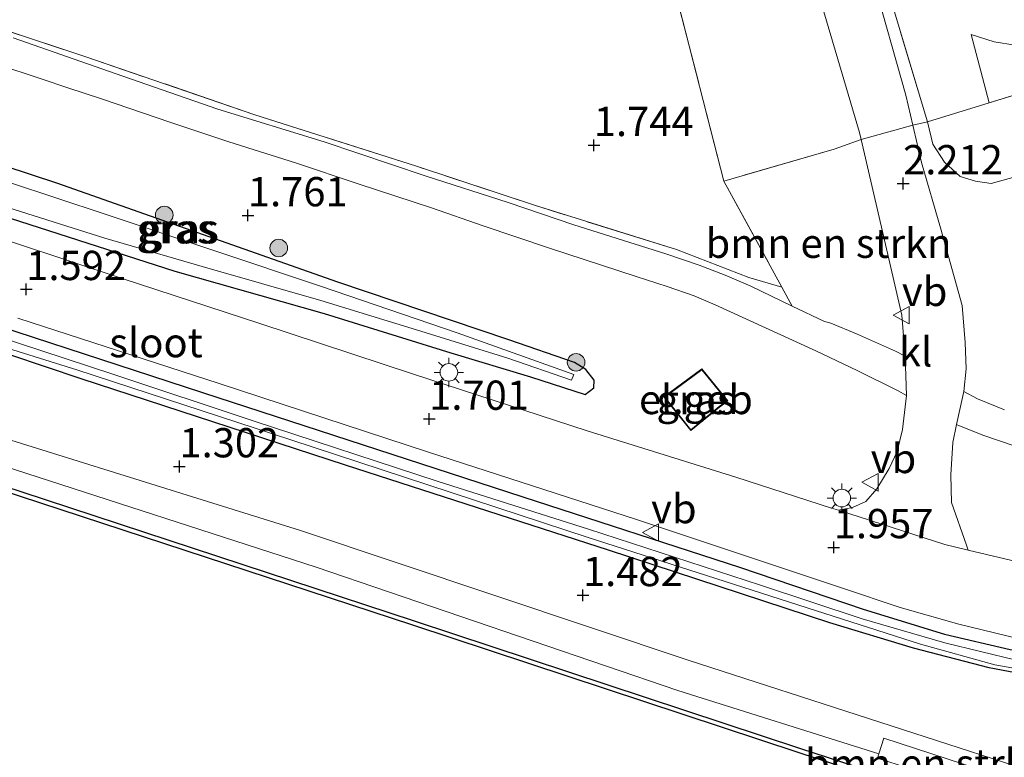
# Model space of a CAD drawing. Units: metres. Extents: x 140000 to 147098, y 443750 to 446931.
# Drawn here: x 140988 to 141072, y 446481 to 446544 of the extents above; entities that cross this region are included whole.
import ezdxf
from ezdxf.enums import TextEntityAlignment as Align

# ---------------------------------------------------------------- set-up
doc = ezdxf.new("R2010")
doc.units = ezdxf.units.M
doc.linetypes.add('IE-TERREINAFSCHEIDING', pattern=[10, 8, -2])
doc.layers.get('0').update_dxf_attribs({"lineweight": 25})
for name, color, linetype, lineweight in [('B-ME-GC-DAMWAND-GV-B6', 10, 'Continuous', 25), ('B-ME-GR-BOMENSTRUIKEN-GV-B6', 93, 'Continuous', 18), ('B-ME-GR-BOOM-S-B1', 93, 'Continuous', 18), ('B-ME-GW-HOOGTEPUNT-S-B1', 10, 'Continuous', 25), ('B-ME-GW-INSTEEKWATERGANG-L-B1', 10, 'Continuous', 25), ('B-ME-GW-KRUINLIJN-L-B1', 93, 'Continuous', 18), ('B-ME-GW-TEENLIJN-L-B1', 93, 'Continuous', 18), ('B-ME-IE-GRASLAND-GV-B6', 93, 'Continuous', 18), ('B-ME-IE-MEUBILAIR_WEGMEUBILAIR-LICHTMAST-S-B1', 8, 'Continuous', 18), ('B-ME-IE-TERREINAFSCHEIDING-DOORGANG-L-B1', 8, 'IE-TERREINAFSCHEIDING-KUNSTMATIG-OPEN', 18), ('B-ME-IE-TERREINAFSCHEIDING-RASTERHEKWERK-L-B1', 8, 'IE-TERREINAFSCHEIDING', 18), ('B-ME-KG-KADASTRAAL-DAKRAND-L-B1', 13, 'Continuous', 18), ('B-ME-OB-WATERLIJN-L-B1', 133, 'OB-WATERLIJN', 18), ('B-ME-OG-BEBOUWING-GV-B6', 173, 'Continuous', 18), ('B-ME-OG-WATER-GV-B6', 153, 'Continuous', 18), ('B-ME-VH-VERH_SOORT-BITUMEN-GV-B6', 8, 'IE-TERREINAFSCHEIDING-NATUURLIJK-HOUTWAL', 18), ('B-ME-VH-VERH_SOORT-KLINKERS-GV-B6', 8, 'IE-TERREINAFSCHEIDING-NATUURLIJK-HOUTWAL', 18), ('B-ME-VH-VERH_SOORT-TEGELS-GV-B6', 8, 'Continuous', 18), ('B-ME-VW-MEUBILAIR_WEGMEUBILAIR-VERKEERSBORD-S-B1', 8, 'Continuous', 18)]:
    doc.layers.add(name, color=color, linetype=linetype, lineweight=lineweight)
doc.styles.add('NLCS-ISO', font='NLCS-ISO.TTF')
doc.linetypes.add('IE-TERREINAFSCHEIDING-KUNSTMATIG-OPEN', pattern='A,7,-1.5,[67,NLCS.SHX,S=0.75,R=0,X=0,Y=0],-1.5', length=10)
doc.linetypes.add('IE-TERREINAFSCHEIDING-NATUURLIJK-HOUTWAL', pattern='A,7,-1.5,[67,NLCS.SHX,S=0.75,R=45,X=0,Y=0],-1.5,7,-1.5,[70,NLCS.SHX,S=0.75,R=0,X=0,Y=0],-1.5', length=20)
doc.linetypes.add('OB-WATERLIJN', pattern='A,10,[32,NLCS.SHX,S=2,R=0,X=0,Y=0],-12', length=22)

# ---------------------------------------------------------------- blocks, each defined once
blk = doc.blocks.new('verkeersbord')
for p, q in [((0, 0.75), (-0.75, -0.625)), ((0.75, -0.625), (0, 0.75)), ((-0.75, -0.625), (0.75, -0.625))]:
    blk.add_line(p, q)
blk = doc.blocks.new('boom')
blk.add_hatch(color=256).paths.add_polyline_path([(-0.75, 0, 1), (0.75, 0, 1)])
blk.add_circle((0, 0), 0.75)
blk = doc.blocks.new('hoogtepunt')
for p, q in [((-0.5, 0), (0.5, 0)), ((0, 0.5), (0, -0.5))]:
    blk.add_line(p, q)
blk = doc.blocks.new('lantaarnpaal')
for p, q in [((-0.884, 0.884), (-0.53, 0.53)), ((0, 0.75), (0, 1.25)), ((0.53, 0.53), (0.884, 0.884)), ((-0.75, 0), (-1.25, 0)), ((0.75, 0), (1.25, 0)), ((-0.53, -0.53), (-0.884, -0.884)), ((0, -0.75), (0, -1.25)), ((0.53, -0.53), (0.884, -0.884))]:
    blk.add_line(p, q)
blk.add_circle((0, 0), 0.75)

msp = doc.modelspace()

# ---------------------------------------------------------------- linework, layer by layer
at = {"layer": 'B-ME-GC-DAMWAND-GV-B6'}
for points in [[(141068.3583, 446476.3833, -0.29), (141054.342, 446480.958, -0.29), (141021.341, 446491.858, -0.29), (140987.738, 446502.898, -0.29), (140948.252, 446515.757, -0.29), (140905.461, 446529.741, -0.29), (140871.522, 446540.872, -0.29), (140837.416, 446551.991, -0.29), (140801.898, 446563.589, -0.29), (140780.923, 446570.461, -0.29), (140762.687, 446576.434, -0.29), (140730.252, 446587.144, -0.29), (140703.304, 446595.987, -0.29), (140679.98, 446603.564, -0.29), (140657.089, 446611.126, -0.29), (140625.504, 446621.365, -0.29), (140591.453, 446632.585, -0.29), (140562.666, 446642.158, -0.29)], [(140562.792, 446642.54, 0.497), (140591.58, 446632.967, 0.501), (140625.629, 446621.748, 0.501), (140657.214, 446611.509, 0.501), (140676.444, 446605.156, 0.484), (140680.105, 446603.947, 0.481), (140703.429, 446596.37, 0.542), (140730.378, 446587.526, 0.591), (140762.813, 446576.816, 0.583), (140781.048, 446570.844, 0.444), (140802.022, 446563.969, 0.205), (140837.54, 446552.371, 0.282), (140871.646, 446541.252, 0.339), (140905.585, 446530.121, 0.278), (140948.376, 446516.137, 0.278), (140987.862, 446503.278, 0.404), (141021.466, 446492.238, 0.339), (141054.467, 446481.338, 0.404), (141062.4228, 446478.7412, 0.3316), (141068.479, 446476.7645, -0.29), (141068.3583, 446476.3833, -0.29)]]:
    msp.add_polyline3d(points, dxfattribs=at)
at = {"layer": 'B-ME-GR-BOMENSTRUIKEN-GV-B6'}
for points in [[(141042.422, 446589.945, 2.349), (141051.393, 446561.697, 2.352), (141055.35, 446548.034, 2.282), (141059.506, 446533.938, 2.297), (141059.641, 446533.357, 2.294), (141057.344, 446532.524, 2), (141047.924, 446529.805, 1.711), (141043.781, 446545.924, 1.816), (141041.155, 446557.592, 1.849), (141039.259, 446566.073, 2.049), (141036.037, 446577.356, 2.158), (141033.091, 446588.469, 2.251), (141039.752, 446590.369, 2.315), (141040.176, 446590.448, 2.339), (141040.927, 446590.393, 2.336), (141042.422, 446589.945, 2.349)], [(141062.09, 446522.801, 2.044), (141063.127, 446518.357, 2.016), (141063.396, 446514.848, 2.023), (141062.572, 446515.27, 1.975), (141059.247, 446516.744, 1.874), (141057.042, 446517.654, 1.79), (141056.503, 446517.813, 1.775), (141053.761, 446519.123, 1.763), (141052.863, 446520.748, 1.824), (141047.924, 446529.805, 1.711), (141057.344, 446532.524, 2), (141059.641, 446533.357, 2.294), (141062.09, 446522.801, 2.044)], [(141069.7015, 446479.5595, 1.0921), (141069.2957, 446478.3096, 0.6417), (141069.1689, 446477.92, 0.5052), (141062.8105, 446479.9325, 0.511), (141061.0469, 446480.5025, 0.616), (141061.1656, 446480.8742, 0.7134), (141061.5929, 446482.2131, 1.0642), (141069.7015, 446479.5595, 1.0921)]]:
    msp.add_polyline3d(points, dxfattribs=at)
at = {"layer": 'B-ME-GW-INSTEEKWATERGANG-L-B1'}
for points in [[(140963.61, 446534.62, 1.381), (140982.764, 446527.983, 1.381), (141001.012, 446522.096, 1.446), (141013.778, 446518.487, 1.45), (141024.593, 446515.135, 1.474), (141031.385, 446513.084, 1.535), (141036.062, 446511.58, 1.535), (141036.813, 446512.148, 1.535), (141036.833, 446512.801, 1.535), (141036.124, 446513.701, 1.535), (141035.166, 446514.3, 1.535), (141029.556, 446516.254, 1.535), (141014.934, 446521.156, 1.535), (140990.924, 446529.626, 1.531), (140957.409, 446540.654, 1.47), (140935.755, 446547.443, 1.47), (140917.757, 446552.984, 1.47), (140917.046, 446553.729, 1.47), (140916.802, 446554.679, 1.47), (140917.828, 446557.778, 1.465)], [(140926.451, 446536.768, 1.393), (140949.225, 446529.507, 1.328), (140978.772, 446519.772, 1.389), (141003.371, 446511.732, 1.397), (141030.745, 446502.826, 1.482), (141049.336, 446496.801, 1.588), (141059.804, 446493.227, 1.661), (141066.752, 446491.105, 1.811), (141072.362, 446489.808, 1.811), (141078.08, 446488.769, 1.811), (141085.873, 446487.568, 1.835), (141094.093, 446486.277, 1.835), (141102.246, 446485.475, 1.835), (141116.203, 446484.586, 1.839), (141130.024, 446484.064, 1.961), (141145.172, 446483.873, 1.88), (141154.124, 446483.862, 1.936)], [(141153.091, 446481.085, 1.994), (141133.149, 446481.659, 1.932), (141122.047, 446481.869, 1.932), (141116.536, 446482.233, 1.932), (141104.193, 446483.141, 1.932), (141094.291, 446484.116, 1.912), (141085.669, 446485.52, 1.88), (141077.774, 446486.855, 1.88), (141070.585, 446488.23, 1.875), (141064.118, 446489.91, 1.863), (141056.952, 446492.069, 1.863), (141038.058, 446498.264, 1.762), (141015.601, 446505.55, 1.665), (140993.023, 446512.909, 1.466), (140962.516, 446523.159, 1.462), (140938.754, 446530.714, 1.458), (140923.432, 446535.767, 1.462)]]:
    msp.add_polyline3d(points, dxfattribs=at)
at = {"layer": 'B-ME-GW-KRUINLIJN-L-B1'}
msp.add_line((141070.579, 446536.479, 5.106), (141069.034, 446542.33, 5.378), dxfattribs=at)
msp.add_polyline3d([(141134.586, 446459.502, 1.466), (141133.254, 446459.78, 1.466), (141130.29, 446460.329, 1.624), (141127.232, 446461.47, 1.624), (141102.153, 446470.718, 1.543), (141077.612, 446478.283, 1.486), (141044.874, 446488.874, 1.592), (141011.758, 446499.96, 1.405), (140976.847, 446510.832, 1.312), (140942.304, 446522.194, 1.239), (140907.339, 446533.661, 1.312), (140877.22, 446543.176, 1.519), (140841.376, 446555.436, 1.73)], dxfattribs=at)
at = {"layer": 'B-ME-GW-TEENLIJN-L-B1'}
for points in [[(140805.448, 446564.213, 0.295), (140842.225, 446551.643, 0.461), (140874.417, 446541.475, 0.501), (140897.525, 446533.841, 0.368), (140922.779, 446526.279, 0.392), (140954.405, 446516.009, 0.542), (140986.348, 446505.485, 0.445), (141013.076, 446496.817, 0.307), (141043.981, 446486.295, 0.505), (141061.1656, 446480.8742, 0.7134), (141061.0469, 446480.5025, 0.616), (141062.8105, 446479.9325, 0.511)], [(141069.034, 446542.33, 5.378), (141071.002, 446541.697, 5.455), (141072.791, 446541.398, 5.714), (141075.333, 446541.396, 5.787), (141078.456, 446541.861, 5.864), (141080.971, 446542.266, 5.864), (141082.686, 446542.501, 5.653)], [(141065.297, 446534.86, 2.565), (141065.766, 446532.969, 2.439), (141066.773, 446531.419, 2.382), (141068.087, 446530.187, 2.382), (141069.415, 446529.803, 2.382), (141070.754, 446529.6, 2.382), (141072.79, 446530.172, 2.382), (141075.092, 446531.033, 2.382), (141080.618, 446532.62, 2.382), (141085.442, 446534.127, 2.269)]]:
    msp.add_polyline3d(points, dxfattribs=at)
at = {"layer": 'B-ME-IE-GRASLAND-GV-B6'}
for points in [[(141023.92, 446674.148, 2.889), (141032.501, 446645.257, 2.82), (141040.074, 446619.854, 2.739), (141048.413, 446592.211, 2.548), (141057.225, 446561.825, 2.479), (141065.297, 446534.86, 2.565), (141064.063, 446534.59, 2.333), (141063.472, 446537.138, 2.321), (141060.644, 446547.126, 2.333), (141056.676, 446560.271, 2.324), (141051.979, 446576.81, 2.333), (141045.485, 446598.006, 2.423), (141041.023, 446613.549, 2.441), (141036.469, 446629.091, 2.616), (141031.451, 446646.163, 2.599), (141027.495, 446659.826, 2.651), (141023.575, 446673.509, 2.613)], [(141044.262, 446633.283, 6.756), (141050.167, 446616.652, 7.154), (141064.141, 446578.546, 8.442), (141071.762, 446555.955, 9.185), (141073.447, 446549.395, 9.232), (141073.773, 446548.493, 9.282), (141074.239, 446548.221, 9.367), (141074.97, 446548.052, 9.537), (141080.292, 446549.718, 9.586), (141082.352, 446543.507, 6.626), (141082.686, 446542.501, 5.653), (141080.971, 446542.266, 5.864), (141078.456, 446541.861, 5.864), (141075.333, 446541.396, 5.787), (141072.791, 446541.398, 5.714), (141071.002, 446541.697, 5.455), (141069.034, 446542.33, 5.378), (141070.579, 446536.479, 5.106), (141065.297, 446534.86, 2.565), (141057.225, 446561.825, 2.479), (141048.413, 446592.211, 2.548), (141040.074, 446619.854, 2.739), (141032.501, 446645.257, 2.82), (141023.92, 446674.148, 2.889)], [(141030.905, 446595.27, 2.175), (141033.091, 446588.469, 2.251), (141036.037, 446577.356, 2.158), (141039.259, 446566.073, 2.049), (141041.155, 446557.592, 1.849), (141043.781, 446545.924, 1.816), (141047.924, 446529.805, 1.711), (141052.863, 446520.748, 1.824), (141050.042, 446521.567, 1.781), (141043.876, 446523.946, 1.857), (141031.729, 446527.741, 1.728), (141021.666, 446531.072, 1.655), (141007.747, 446535.494, 1.659), (140993.484, 446540.396, 1.643), (140978.891, 446545.219, 1.607)], [(140899.72, 446545.676, 1.551), (140905.558, 446543.609, 1.551), (140909.262, 446541.612, 1.551), (140913.291, 446539.191, 1.462), (140923.432, 446535.767, 1.462), (140938.754, 446530.714, 1.458), (140962.516, 446523.159, 1.462), (140993.023, 446512.909, 1.466), (141015.601, 446505.55, 1.665), (141038.058, 446498.264, 1.762), (141056.952, 446492.069, 1.863), (141064.118, 446489.91, 1.863), (141070.585, 446488.23, 1.875), (141077.774, 446486.855, 1.88), (141085.669, 446485.52, 1.88), (141094.291, 446484.116, 1.912), (141104.193, 446483.141, 1.932), (141116.536, 446482.233, 1.932), (141122.047, 446481.869, 1.932), (141133.149, 446481.659, 1.932), (141153.091, 446481.085, 1.994)], [(140978.891, 446545.219, 1.607), (140993.484, 446540.396, 1.643), (141007.747, 446535.494, 1.659), (141021.666, 446531.072, 1.655), (141031.729, 446527.741, 1.728), (141043.876, 446523.946, 1.857), (141050.042, 446521.567, 1.781), (141052.863, 446520.748, 1.824), (141053.761, 446519.123, 1.763), (141050.224, 446520.813, 1.747), (141048.036, 446521.779, 1.789), (141045.813, 446522.633, 1.818), (141042.942, 446523.591, 1.824), (141035.086, 446526.057, 1.728), (141029.487, 446527.968, 1.724), (141022.398, 446530.251, 1.675), (141013.773, 446533.149, 1.69), (141004.682, 446535.947, 1.692), (140995.918, 446538.992, 1.71), (140987.197, 446542.044, 1.659)], [(141152.139, 446457.598, 1.509), (141147.709, 446458.634, 1.461), (141146.463, 446458.909, 1.429), (141144.318, 446459.409, 1.357), (141141.075, 446460.076, 1.322), (141139.623, 446459.992, 1.325), (141138.585, 446459.776, 1.354), (141137.137, 446459.418, 1.4), (141134.586, 446459.502, 1.466), (141133.254, 446459.78, 1.466), (141130.29, 446460.329, 1.624), (141127.232, 446461.47, 1.624), (141102.153, 446470.718, 1.543), (141077.612, 446478.283, 1.486), (141044.874, 446488.874, 1.592), (141011.758, 446499.96, 1.405), (140976.847, 446510.832, 1.312), (140942.304, 446522.194, 1.239), (140907.339, 446533.661, 1.312), (140877.22, 446543.176, 1.519)], [(140877.22, 446543.176, 1.519), (140907.339, 446533.661, 1.312), (140942.304, 446522.194, 1.239), (140976.847, 446510.832, 1.312), (141011.758, 446499.96, 1.405), (141044.874, 446488.874, 1.592), (141077.612, 446478.283, 1.486), (141102.153, 446470.718, 1.543), (141127.232, 446461.47, 1.624), (141130.29, 446460.329, 1.624), (141133.254, 446459.78, 1.466), (141134.586, 446459.502, 1.466), (141137.137, 446459.418, 1.4), (141138.585, 446459.776, 1.354), (141139.623, 446459.992, 1.325), (141141.075, 446460.076, 1.322), (141144.318, 446459.409, 1.357), (141146.463, 446458.909, 1.429), (141147.709, 446458.634, 1.461), (141152.139, 446457.598, 1.509)], [(141083.374, 446540.431, 5.131), (141070.579, 446536.479, 5.106), (141069.034, 446542.33, 5.378), (141071.002, 446541.697, 5.455), (141072.791, 446541.398, 5.714), (141075.333, 446541.396, 5.787), (141078.456, 446541.861, 5.864), (141080.971, 446542.266, 5.864), (141082.686, 446542.501, 5.653), (141083.374, 446540.431, 5.131)], [(141061.1656, 446480.8742, 0.7134), (141061.0469, 446480.5025, 0.616), (141062.8105, 446479.9325, 0.511), (141062.723, 446479.656, 0.511), (141062.4228, 446478.7412, 0.3316), (141054.467, 446481.338, 0.404), (141021.466, 446492.238, 0.339), (140987.862, 446503.278, 0.404), (140948.376, 446516.137, 0.278), (140905.585, 446530.121, 0.278), (140871.646, 446541.252, 0.339)], [(141069.7015, 446479.5595, 1.0921), (141061.5929, 446482.2131, 1.0642), (141061.1656, 446480.8742, 0.7134), (141043.981, 446486.295, 0.505), (141013.076, 446496.817, 0.307), (140986.348, 446505.485, 0.445), (140954.405, 446516.009, 0.542), (140922.779, 446526.279, 0.392), (140897.525, 446533.841, 0.368), (140874.417, 446541.475, 0.501)], [(140874.417, 446541.475, 0.501), (140897.525, 446533.841, 0.368), (140922.779, 446526.279, 0.392), (140954.405, 446516.009, 0.542), (140986.348, 446505.485, 0.445), (141013.076, 446496.817, 0.307), (141043.981, 446486.295, 0.505), (141061.1656, 446480.8742, 0.7134)], [(140982.764, 446527.983, 1.381), (141001.012, 446522.096, 1.446), (141013.778, 446518.487, 1.45), (141024.593, 446515.135, 1.474), (141031.385, 446513.084, 1.535), (141036.062, 446511.58, 1.535), (141036.813, 446512.148, 1.535), (141036.833, 446512.801, 1.535), (141036.124, 446513.701, 1.535), (141035.166, 446514.3, 1.535), (141029.556, 446516.254, 1.535), (141014.934, 446521.156, 1.535), (140990.924, 446529.626, 1.531), (140957.409, 446540.654, 1.47)], [(140957.409, 446540.654, 1.47), (140990.924, 446529.626, 1.531), (141014.934, 446521.156, 1.535), (141029.556, 446516.254, 1.535), (141035.166, 446514.3, 1.535), (141036.124, 446513.701, 1.535), (141036.833, 446512.801, 1.535), (141036.813, 446512.148, 1.535), (141036.062, 446511.58, 1.535), (141031.385, 446513.084, 1.535), (141024.593, 446515.135, 1.474), (141013.778, 446518.487, 1.45), (141001.012, 446522.096, 1.446), (140982.764, 446527.983, 1.381)], [(141083.374, 446540.431, 5.131), (141085.442, 446534.127, 2.269), (141080.618, 446532.62, 2.382), (141075.092, 446531.033, 2.382), (141072.79, 446530.172, 2.382), (141070.754, 446529.6, 2.382), (141069.415, 446529.803, 2.382), (141068.087, 446530.187, 2.382), (141066.773, 446531.419, 2.382), (141065.766, 446532.969, 2.439), (141065.297, 446534.86, 2.565), (141070.579, 446536.479, 5.106), (141083.374, 446540.431, 5.131)], [(140985.696, 446539.828, 1.626), (140989.684, 446538.493, 1.624), (140991.862, 446537.757, 1.612), (140994.738, 446536.818, 1.608), (141000.655, 446534.806, 1.626), (141005.61, 446533.141, 1.675), (141011.312, 446531.363, 1.698), (141016.753, 446529.543, 1.687), (141022.931, 446527.509, 1.751), (141027.35, 446525.975, 1.694), (141033.016, 446524.084, 1.694), (141040.416, 446521.64, 1.73), (141043.074, 446520.791, 1.694), (141045.383, 446520.013, 1.696), (141047.157, 446519.24, 1.687), (141055.758, 446515.299, 1.694), (141059.29, 446513.635, 1.95), (141062.798, 446511.897, 2.054), (141063.521, 446511.491, 1.952)], [(141071.9, 446510.268, 2.143), (141069.575, 446511.195, 2.196), (141068.41, 446511.835, 2.117), (141068.598, 446513.77, 2.13), (141068.514, 446516.007, 2.254), (141068.27, 446519.185, 2.245), (141066.428, 446525.82, 2.216), (141064.803, 446531.403, 2.347), (141064.063, 446534.59, 2.333), (141065.297, 446534.86, 2.565), (141065.766, 446532.969, 2.439), (141066.773, 446531.419, 2.382), (141068.087, 446530.187, 2.382), (141069.415, 446529.803, 2.382), (141070.754, 446529.6, 2.382), (141072.79, 446530.172, 2.382)], [(140985.09, 446528.044, 1.016), (140995.042, 446524.935, 1.016), (141003.36, 446522.506, 1.016), (141013.491, 446519.602, 1.016), (141022.027, 446516.975, 1.016), (141029.468, 446514.678, 1.016), (141034.902, 446512.787, 1.016), (141035.109, 446513.291, 1.016), (141025.118, 446516.838, 1.016), (141013.547, 446520.784, 1.016), (140995.055, 446526.973, 1.016), (140974.385, 446533.819, 1.016)], [(141063.521, 446511.491, 1.952), (141063.179, 446508.592, 1.944), (141062.731, 446506.709, 1.881), (141062.047, 446505.239, 1.849), (141060.978, 446503.524, 2.021), (141060.028, 446502.436, 1.932), (141058.916, 446501.932, 1.926), (141057.692, 446501.686, 1.905), (141057.103, 446501.876, 1.901), (141048.943, 446504.503, 1.843), (141036.228, 446508.459, 1.808), (141021.402, 446513.315, 1.773), (141008.191, 446517.658, 1.755), (140996.59, 446521.443, 1.702), (140982.631, 446526.063, 1.634)], [(141153.091, 446481.085, 1.994), (141133.149, 446481.659, 1.932), (141122.047, 446481.869, 1.932), (141116.536, 446482.233, 1.932), (141104.193, 446483.141, 1.932), (141094.291, 446484.116, 1.912), (141085.669, 446485.52, 1.88), (141077.774, 446486.855, 1.88), (141070.585, 446488.23, 1.875), (141064.118, 446489.91, 1.863), (141056.952, 446492.069, 1.863), (141038.058, 446498.264, 1.762), (141015.601, 446505.55, 1.665), (140993.023, 446512.909, 1.466), (140962.516, 446523.159, 1.462)], [(141154.124, 446483.862, 1.936), (141145.172, 446483.873, 1.88), (141130.024, 446484.064, 1.961), (141116.203, 446484.586, 1.839), (141102.246, 446485.475, 1.835), (141094.093, 446486.277, 1.835), (141085.873, 446487.568, 1.835), (141078.08, 446488.769, 1.811), (141072.362, 446489.808, 1.811), (141066.752, 446491.105, 1.811), (141059.804, 446493.227, 1.661), (141049.336, 446496.801, 1.588), (141030.745, 446502.826, 1.482), (141003.371, 446511.732, 1.397), (140978.772, 446519.772, 1.389)], [(140978.772, 446519.772, 1.389), (141003.371, 446511.732, 1.397), (141030.745, 446502.826, 1.482), (141049.336, 446496.801, 1.588), (141059.804, 446493.227, 1.661), (141066.752, 446491.105, 1.811), (141072.362, 446489.808, 1.811), (141078.08, 446488.769, 1.811), (141085.873, 446487.568, 1.835), (141094.093, 446486.277, 1.835), (141102.246, 446485.475, 1.835), (141116.203, 446484.586, 1.839), (141130.024, 446484.064, 1.961), (141145.172, 446483.873, 1.88), (141154.124, 446483.862, 1.936)], [(141153.822, 446482.561, 1.47), (141135.62, 446482.817, 1.43), (141121.129, 446483.187, 1.45), (141116.513, 446483.398, 1.45), (141105.115, 446484.389, 1.45), (141095.8, 446485.259, 1.324), (141086.104, 446486.708, 1.32), (141077.955, 446488.087, 1.32), (141072.883, 446488.895, 1.369), (141066.801, 446490.355, 1.381), (141059.727, 446492.414, 1.413), (141051.033, 446495.288, 1.413), (141036.346, 446500.079, 1.373), (141023.507, 446504.154, 1.308), (141007.695, 446509.329, 1.288), (140995.795, 446513.28, 1.19), (140979.399, 446518.664, 1.154)], [(140979.945, 446517.639, 1.02), (140992.629, 446513.675, 1.097), (141010.925, 446507.714, 1.17), (141036.333, 446499.353, 1.174), (141055.019, 446493.345, 1.239), (141064.715, 446490.249, 1.373), (141071.061, 446488.482, 1.373), (141077.218, 446487.393, 1.357), (141086.061, 446485.868, 1.357), (141095.005, 446484.648, 1.308), (141102.765, 446484.013, 1.296), (141119.862, 446482.705, 1.3), (141132.99, 446482.26, 1.503), (141148.222, 446481.948, 1.421), (141153.592, 446481.835, 1.47)], [(140987.608, 446518.098, 1.499), (141004.798, 446512.518, 1.564), (141022.67, 446506.659, 1.658), (141040.448, 446500.892, 1.793), (141058.041, 446495.029, 1.817), (141062.972, 446493.381, 1.837), (141067.976, 446491.945, 1.852), (141073.039, 446490.725, 1.86), (141078.149, 446489.725, 1.862), (141083.289, 446488.947, 1.858), (141088.251, 446488.136, 1.849), (141094.117, 446487.252, 1.867), (141098.825, 446486.707, 1.876), (141102.012, 446486.431, 1.876), (141114.747, 446485.23, 1.867), (141129.851, 446484.54, 1.896), (141154.564, 446484.42, 1.9)], [(141047.538, 446510.505, 1.855), (141048.262, 446511.03, 1.855), (141046.028, 446513.76, 1.855), (141042.793, 446511.361, 1.855), (141045.095, 446508.487, 1.855), (141047.538, 446510.505, 1.855)], [(141077.589, 446496.188, 1.908), (141068.781, 446498.284, 1.958), (141068.634, 446498.704, 1.961), (141067.351, 446502.362, 1.99), (141067.303, 446504.711, 2.031), (141067.48, 446507.478, 2.104), (141067.793, 446509.008, 2.063), (141068.034, 446508.894, 2.194), (141070.117, 446508.075, 2.138), (141072.701, 446507.188, 2.121)]]:
    msp.add_polyline3d(points, dxfattribs=at)
at = {"layer": 'B-ME-IE-TERREINAFSCHEIDING-DOORGANG-L-B1'}
msp.add_line((141064.063, 446534.59, 2.333), (141059.641, 446533.357, 2.294), dxfattribs=at)
at = {"layer": 'B-ME-IE-TERREINAFSCHEIDING-RASTERHEKWERK-L-B1'}
for p, q in [((141083.374, 446540.431, 5.131), (141070.579, 446536.479, 5.106)), ((141070.579, 446536.479, 5.106), (141065.297, 446534.86, 2.565)), ((141065.297, 446534.86, 2.565), (141064.063, 446534.59, 2.333))]:
    msp.add_line(p, q, dxfattribs=at)
for points in [[(141065.297, 446534.86, 2.565), (141057.225, 446561.825, 2.479), (141048.413, 446592.211, 2.548), (141040.074, 446619.854, 2.739), (141032.501, 446645.257, 2.82), (141023.92, 446674.148, 2.889), (141015.557, 446702.416, 2.881), (141007.383, 446729.877, 2.731), (141003.712, 446742.399, 2.577), (141003.196, 446744.269, 2.59)], [(141033.091, 446588.469, 2.251), (141036.037, 446577.356, 2.158), (141039.259, 446566.073, 2.049), (141041.155, 446557.592, 1.849), (141043.781, 446545.924, 1.816), (141047.924, 446529.805, 1.711), (141052.863, 446520.748, 1.824), (141050.042, 446521.567, 1.781), (141043.876, 446523.946, 1.857), (141031.729, 446527.741, 1.728), (141021.666, 446531.072, 1.655), (141007.747, 446535.494, 1.659), (140993.484, 446540.396, 1.643), (140978.891, 446545.219, 1.607), (140972.827, 446547.401, 1.651), (140962.671, 446551.383, 1.614), (140950.618, 446556.627, 1.677), (140940.362, 446561.648, 1.55), (140935.306, 446564.375, 1.546)], [(141059.641, 446533.357, 2.294), (141057.344, 446532.524, 2), (141047.924, 446529.805, 1.711)]]:
    msp.add_polyline3d(points, dxfattribs=at)
at = {"layer": 'B-ME-KG-KADASTRAAL-DAKRAND-L-B1'}
msp.add_polyline3d([(141047.506, 446510.544, 5.751), (141045.102, 446508.558, 5.747), (141042.864, 446511.352, 5.747), (141046.019, 446513.691, 5.747), (141048.19, 446511.039, 5.747), (141047.506, 446510.544, 5.751)], dxfattribs=at)
at = {"layer": 'B-ME-OB-WATERLIJN-L-B1'}
msp.add_polyline3d([(140780.923, 446570.461, -0.29), (140801.898, 446563.589, -0.29), (140837.416, 446551.991, -0.29), (140871.522, 446540.872, -0.29), (140905.461, 446529.741, -0.29), (140948.252, 446515.757, -0.29), (140987.738, 446502.898, -0.29), (141021.341, 446491.858, -0.29), (141054.342, 446480.958, -0.29), (141068.3583, 446476.3833, -0.29), (141068.479, 446476.7645, -0.29), (141068.7874, 446477.7366, -0.29), (141074.1211, 446476.0485, -0.29), (141073.7975, 446475.0285, -0.29), (141073.6769, 446474.6474, -0.29), (141080.59, 446472.391, -0.29), (141100.693, 446465.864, -0.29), (141130.701, 446455.957, -0.29), (141145.594, 446451.024, -0.29)], dxfattribs=at)
at = {"layer": 'B-ME-OG-BEBOUWING-GV-B6'}
msp.add_polyline3d([(141042.793, 446511.361, 1.855), (141046.028, 446513.76, 1.855), (141048.262, 446511.03, 1.855), (141047.538, 446510.505, 1.855), (141045.095, 446508.487, 1.855), (141042.793, 446511.361, 1.855)], dxfattribs=at)
at = {"layer": 'B-ME-OG-WATER-GV-B6'}
for points in [[(140871.522, 446540.872, -0.29), (140905.461, 446529.741, -0.29), (140948.252, 446515.757, -0.29), (140987.738, 446502.898, -0.29), (141021.341, 446491.858, -0.29), (141054.342, 446480.958, -0.29), (141068.3583, 446476.3833, -0.29), (141068.479, 446476.7645, -0.29), (141068.7874, 446477.7366, -0.29), (141074.1211, 446476.0485, -0.29), (141073.7975, 446475.0285, -0.29), (141073.6769, 446474.6474, -0.29), (141080.59, 446472.391, -0.29), (141100.693, 446465.864, -0.29), (141130.701, 446455.957, -0.29), (141145.594, 446451.024, -0.29), (141152.331, 446448.831, -0.29)], [(140974.385, 446533.819, 1.016), (140995.055, 446526.973, 1.016), (141013.547, 446520.784, 1.016), (141025.118, 446516.838, 1.016), (141035.109, 446513.291, 1.016), (141034.902, 446512.787, 1.016), (141029.468, 446514.678, 1.016), (141022.027, 446516.975, 1.016), (141013.491, 446519.602, 1.016), (141003.36, 446522.506, 1.016), (140995.042, 446524.935, 1.016), (140985.09, 446528.044, 1.016)], [(140979.399, 446518.664, 1.154), (140995.795, 446513.28, 1.19), (141007.695, 446509.329, 1.288), (141023.507, 446504.154, 1.308), (141036.346, 446500.079, 1.373), (141051.033, 446495.288, 1.413), (141059.727, 446492.414, 1.413), (141066.801, 446490.355, 1.381), (141072.883, 446488.895, 1.369), (141077.955, 446488.087, 1.32), (141086.104, 446486.708, 1.32), (141095.8, 446485.259, 1.324), (141105.115, 446484.389, 1.45), (141116.513, 446483.398, 1.45), (141121.129, 446483.187, 1.45), (141135.62, 446482.817, 1.43), (141153.822, 446482.561, 1.47)], [(141153.592, 446481.835, 1.47), (141148.222, 446481.948, 1.421), (141132.99, 446482.26, 1.503), (141119.862, 446482.705, 1.3), (141102.765, 446484.013, 1.296), (141095.005, 446484.648, 1.308), (141086.061, 446485.868, 1.357), (141077.218, 446487.393, 1.357), (141071.061, 446488.482, 1.373), (141064.715, 446490.249, 1.373), (141055.019, 446493.345, 1.239), (141036.333, 446499.353, 1.174), (141010.925, 446507.714, 1.17), (140992.629, 446513.675, 1.097), (140979.945, 446517.639, 1.02)]]:
    msp.add_polyline3d(points, dxfattribs=at)
at = {"layer": 'B-ME-VH-VERH_SOORT-BITUMEN-GV-B6'}
for points in [[(140982.631, 446526.063, 1.634), (140996.59, 446521.443, 1.702), (141008.191, 446517.658, 1.755), (141021.402, 446513.315, 1.773), (141036.228, 446508.459, 1.808), (141048.943, 446504.503, 1.843), (141057.103, 446501.876, 1.901), (141057.692, 446501.686, 1.905), (141066.778, 446498.761, 1.969), (141068.781, 446498.284, 1.958), (141077.589, 446496.188, 1.908), (141091.123, 446494.05, 1.9), (141101.04, 446492.653, 1.9), (141117, 446491.723, 1.92), (141118.717, 446491.631, 1.921), (141130.331, 446491.007, 1.924), (141134.664, 446490.912, 1.923), (141143.565, 446490.689, 1.935), (141155.757, 446490.814, 1.926)], [(141154.564, 446484.42, 1.9), (141129.851, 446484.54, 1.896), (141114.747, 446485.23, 1.867), (141102.012, 446486.431, 1.876), (141098.825, 446486.707, 1.876), (141094.117, 446487.252, 1.867), (141088.251, 446488.136, 1.849), (141083.289, 446488.947, 1.858), (141078.149, 446489.725, 1.862), (141073.039, 446490.725, 1.86), (141067.976, 446491.945, 1.852), (141062.972, 446493.381, 1.837), (141058.041, 446495.029, 1.817), (141040.448, 446500.892, 1.793), (141022.67, 446506.659, 1.658), (141004.798, 446512.518, 1.564), (140987.608, 446518.098, 1.499)]]:
    msp.add_polyline3d(points, dxfattribs=at)
at = {"layer": 'B-ME-VH-VERH_SOORT-KLINKERS-GV-B6'}
for points in [[(141023.575, 446673.509, 2.613), (141027.495, 446659.826, 2.651), (141031.451, 446646.163, 2.599), (141036.469, 446629.091, 2.616), (141041.023, 446613.549, 2.441), (141045.485, 446598.006, 2.423), (141051.979, 446576.81, 2.333), (141056.676, 446560.271, 2.324), (141060.644, 446547.126, 2.333), (141063.472, 446537.138, 2.321), (141064.063, 446534.59, 2.333), (141059.641, 446533.357, 2.294), (141059.506, 446533.938, 2.297), (141055.35, 446548.034, 2.282), (141051.393, 446561.697, 2.352), (141042.422, 446589.945, 2.349), (141039.157, 446601.494, 2.374), (141033.239, 446622.428, 2.42), (141025.219, 446648.704, 2.515), (141022.304, 446659.497, 2.413), (141018.956, 446672.568, 2.396)], [(141068.41, 446511.835, 2.117), (141067.793, 446509.008, 2.063), (141067.48, 446507.478, 2.104), (141067.303, 446504.711, 2.031), (141067.351, 446502.362, 1.99), (141068.634, 446498.704, 1.961), (141068.781, 446498.284, 1.958), (141066.778, 446498.761, 1.969), (141057.692, 446501.686, 1.905), (141058.916, 446501.932, 1.926), (141060.028, 446502.436, 1.932), (141060.978, 446503.524, 2.021), (141062.047, 446505.239, 1.849), (141062.731, 446506.709, 1.881), (141063.179, 446508.592, 1.944), (141063.521, 446511.491, 1.952), (141063.396, 446514.848, 2.023), (141063.127, 446518.357, 2.016), (141062.09, 446522.801, 2.044), (141059.641, 446533.357, 2.294), (141064.063, 446534.59, 2.333), (141064.803, 446531.403, 2.347), (141066.428, 446525.82, 2.216), (141068.27, 446519.185, 2.245), (141068.514, 446516.007, 2.254), (141068.598, 446513.77, 2.13), (141068.41, 446511.835, 2.117)]]:
    msp.add_polyline3d(points, dxfattribs=at)
at = {"layer": 'B-ME-VH-VERH_SOORT-TEGELS-GV-B6'}
for points in [[(140987.197, 446542.044, 1.659), (140995.918, 446538.992, 1.71), (141004.682, 446535.947, 1.692), (141013.773, 446533.149, 1.69), (141022.398, 446530.251, 1.675), (141029.487, 446527.968, 1.724), (141035.086, 446526.057, 1.728), (141042.942, 446523.591, 1.824), (141045.813, 446522.633, 1.818), (141048.036, 446521.779, 1.789), (141050.224, 446520.813, 1.747), (141053.761, 446519.123, 1.763), (141056.503, 446517.813, 1.775), (141057.042, 446517.654, 1.79), (141059.247, 446516.744, 1.874), (141062.572, 446515.27, 1.975), (141063.396, 446514.848, 2.023), (141063.521, 446511.491, 1.952), (141062.798, 446511.897, 2.054), (141059.29, 446513.635, 1.95), (141055.758, 446515.299, 1.694), (141047.157, 446519.24, 1.687), (141045.383, 446520.013, 1.696), (141043.074, 446520.791, 1.694), (141040.416, 446521.64, 1.73), (141033.016, 446524.084, 1.694), (141027.35, 446525.975, 1.694), (141022.931, 446527.509, 1.751), (141016.753, 446529.543, 1.687), (141011.312, 446531.363, 1.698), (141005.61, 446533.141, 1.675), (141000.655, 446534.806, 1.626), (140994.738, 446536.818, 1.608), (140991.862, 446537.757, 1.612), (140989.684, 446538.493, 1.624), (140985.696, 446539.828, 1.626)], [(141072.701, 446507.188, 2.121), (141070.117, 446508.075, 2.138), (141068.034, 446508.894, 2.194), (141067.793, 446509.008, 2.063), (141068.41, 446511.835, 2.117), (141069.575, 446511.195, 2.196), (141071.9, 446510.268, 2.143)]]:
    msp.add_polyline3d(points, dxfattribs=at)

# ---------------------------------------------------------------- block references
at = {"layer": 'B-ME-GR-BOOM-S-B1', "rotation": 90}
for p in [(141000.107, 446526.899, 1.385), (141009.887, 446524.087, 1.537), (141035.289, 446514.318, 1.614)]:
    msp.add_blockref('boom', p, dxfattribs=at)
at = {"layer": 'B-ME-GW-HOOGTEPUNT-S-B1', "rotation": 90}
for p in [(141036.807, 446532.863, 1.744), (141036.807, 446532.863, 1.744), (141063.23, 446529.596, 2.212), (141063.23, 446529.596, 2.212), (141007.254, 446526.865, 1.761), (141007.254, 446526.865, 1.761), (140988.319, 446520.564, 1.592), (140988.319, 446520.564, 1.592), (141022.743, 446509.483, 1.701), (141022.743, 446509.483, 1.701), (141001.403, 446505.424, 1.302), (141001.403, 446505.424, 1.302), (141057.3, 446498.516, 1.957), (141057.3, 446498.516, 1.957), (141035.879, 446494.426, 1.482), (141035.879, 446494.426, 1.482)]:
    msp.add_blockref('hoogtepunt', p, dxfattribs=at)
at = {"layer": 'B-ME-IE-MEUBILAIR_WEGMEUBILAIR-LICHTMAST-S-B1', "rotation": 90}
for p in [(141024.423, 446513.462, 1.778), (141057.993, 446502.728, 2.013)]:
    msp.add_blockref('lantaarnpaal', p, dxfattribs=at)
at = {"layer": 'B-ME-VW-MEUBILAIR_WEGMEUBILAIR-VERKEERSBORD-S-B1', "rotation": 90}
for p in [(141063.122, 446518.349, 1.973), (141060.46, 446504.078, 2.046), (141041.702, 446499.79, 1.793)]:
    msp.add_blockref('verkeersbord', p, dxfattribs=at)

# ---------------------------------------------------------------- texts
at = {"layer": 'B-ME-GR-BOMENSTRUIKEN-GV-B6', "ltscale": 0.2, "style": 'NLCS-ISO'}
for p in [(141056.8523, 446524.4892), (141065.363, 446480.052)]:
    msp.add_text('bmn en strkn', height=2.5, dxfattribs=at).set_placement(p, align=Align.MIDDLE_CENTER)
at = {"layer": 'B-ME-GW-HOOGTEPUNT-S-B1', "ltscale": 0.2, "style": 'NLCS-ISO'}
for s, p in [('1.744', (141036.807, 446532.863, 1.744)), ('1.744', (141036.807, 446532.863, 1.744)), ('2.212', (141063.23, 446529.596, 2.212)), ('2.212', (141063.23, 446529.596, 2.212)), ('1.761', (141007.254, 446526.865, 1.761)), ('1.761', (141007.254, 446526.865, 1.761)), ('1.592', (140988.319, 446520.564, 1.592)), ('1.592', (140988.319, 446520.564, 1.592)), ('1.701', (141022.743, 446509.483, 1.701)), ('1.701', (141022.743, 446509.483, 1.701)), ('1.302', (141001.403, 446505.424, 1.302)), ('1.302', (141001.403, 446505.424, 1.302)), ('1.957', (141057.3, 446498.516, 1.957)), ('1.957', (141057.3, 446498.516, 1.957)), ('1.482', (141035.879, 446494.426, 1.482)), ('1.482', (141035.879, 446494.426, 1.482))]:
    msp.add_text(s, height=2.5, dxfattribs=at).set_placement(p, align=Align.BOTTOM_LEFT)
at = {"layer": 'B-ME-IE-GRASLAND-GV-B6', "ltscale": 0.2, "style": 'NLCS-ISO'}
for p in [(141001.118, 446525.7315), (141001.118, 446525.7315), (141001.3975, 446525.732), (141045.5275, 446511.1235)]:
    msp.add_text('gras', height=2.5, dxfattribs=at).set_placement(p, align=Align.MIDDLE_CENTER)
at = {"layer": 'B-ME-OG-BEBOUWING-GV-B6', "ltscale": 0.2, "style": 'NLCS-ISO'}
msp.add_text('el.geb', height=2.5, dxfattribs=at).set_placement((141045.5274, 446511.1484), align=Align.MIDDLE_CENTER)
at = {"layer": 'B-ME-OG-WATER-GV-B6', "ltscale": 0.2, "style": 'NLCS-ISO'}
msp.add_text('sloot', height=2.5, dxfattribs=at).set_placement((140999.401, 446516.0027), align=Align.MIDDLE_CENTER)
at = {"layer": 'B-ME-VH-VERH_SOORT-KLINKERS-GV-B6', "ltscale": 0.2, "style": 'NLCS-ISO'}
msp.add_text('kl', height=2.5, dxfattribs=at).set_placement((141064.2979, 446515.2171), align=Align.MIDDLE_CENTER)
at = {"layer": 'B-ME-VW-MEUBILAIR_WEGMEUBILAIR-VERKEERSBORD-S-B1', "ltscale": 0.2, "style": 'NLCS-ISO'}
for p in [(141063.122, 446518.349, 1.973), (141060.46, 446504.078, 2.046), (141041.702, 446499.79, 1.793)]:
    msp.add_text('vb', height=2.5, dxfattribs=at).set_placement(p, align=Align.BOTTOM_LEFT)

doc.saveas('drawing.dxf')
